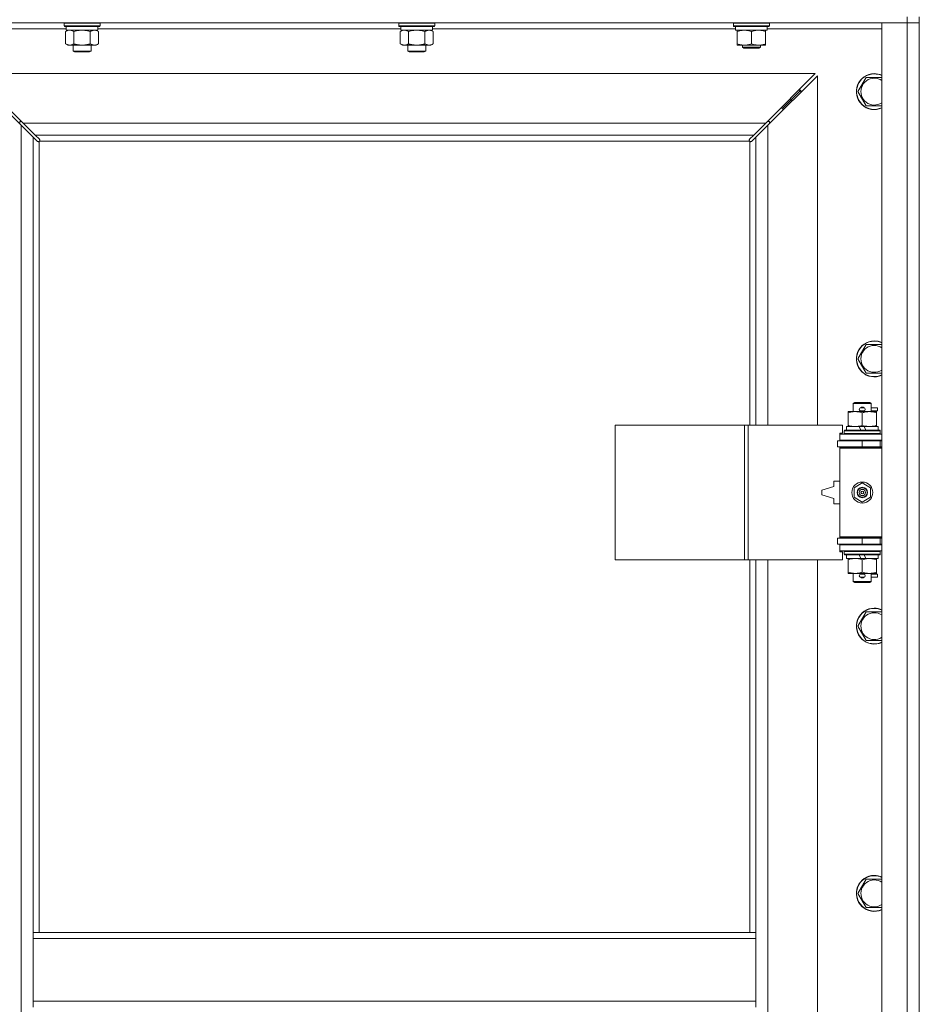
# Model space of a CAD drawing. Units: millimetres. Extents: x 0 to 21877, y -7 to 14850.
# Drawn here: x 4282 to 4882, y 11553 to 12210 of the extents above; entities that cross this region are included whole.
import ezdxf

# ---------------------------------------------------------------- set-up
doc = ezdxf.new("R2010")
doc.units = ezdxf.units.MM
doc.linetypes.add('K5LT_THIN', pattern=[0])
doc.layers.add('R', color=1, linetype='Continuous', true_color=0xff0000)
doc.layers.add('WELDING', color=7, linetype='Continuous', true_color=0xffffff)

msp = doc.modelspace()

# ---------------------------------------------------------------- linework, layer by layer
at = {"layer": 'R', "color": 7, "linetype": 'K5LT_THIN', "lineweight": 18}
for p, q in [((4873.72, 12207.79), (3549.72, 12207.79)), ((4311.32, 12207.49), (4311.49, 12207.79)), ((4311.32, 12207.49), (4311.32, 12205.59)), ((4329.32, 12207.49), (4311.32, 12207.49)), ((4335.32, 12207.49), (4329.32, 12207.49)), ((4335.32, 12207.49), (4335.15, 12207.79)), ((4335.32, 12207.49), (4335.32, 12205.59)), ((4534.52, 12207.49), (4534.69, 12207.79)), ((4534.52, 12207.49), (4534.52, 12205.59)), ((4552.52, 12207.49), (4534.52, 12207.49)), ((4558.52, 12207.49), (4552.52, 12207.49)), ((4558.52, 12207.49), (4558.35, 12207.79)), ((4558.52, 12207.49), (4558.52, 12205.59)), ((4757.72, 12207.49), (4757.89, 12207.79)), ((4757.72, 12205.59), (4757.72, 12207.49)), ((4757.72, 12207.49), (4769.72, 12207.49)), ((4769.72, 12207.49), (4781.72, 12207.49)), ((4781.72, 12207.49), (4781.55, 12207.79)), ((4781.72, 12205.59), (4781.72, 12207.49)), ((4856.72, 12207.79), (4873.72, 12207.79)), ((4856.72, 10306.79), (4856.72, 12207.79)), ((4873.72, 12211.79), (4873.72, 12207.79)), ((4881.72, 12207.79), (4873.72, 12207.79)), ((4873.72, 10306.79), (4873.72, 12207.79)), ((4873.72, 12207.79), (4881.72, 12207.79)), ((4881.72, 12211.79), (4881.72, 12207.79)), ((4881.72, 12207.79), (4881.72, 10306.79)), ((4312.82, 12203.79), (4236.72, 12203.79)), ((4311.32, 12205.59), (4311.49, 12205.29)), ((4329.32, 12205.59), (4311.32, 12205.59)), ((4329.23, 12205.29), (4311.49, 12205.29)), ((4312.35, 12201.94), (4313.82, 12202.79)), ((4312.35, 12201.94), (4312.35, 12193.64)), ((4312.82, 12205.29), (4312.82, 12202.79)), ((4333.82, 12202.79), (4312.82, 12202.79)), ((4317.84, 12201.94), (4317.84, 12193.64)), ((4328.81, 12201.94), (4328.81, 12193.64)), ((4335.15, 12205.29), (4329.23, 12205.29)), ((4335.32, 12205.59), (4329.32, 12205.59)), ((4334.29, 12201.94), (4332.82, 12202.79)), ((4333.82, 12205.29), (4333.82, 12202.79)), ((4536.02, 12203.79), (4333.82, 12203.79)), ((4334.29, 12201.94), (4334.29, 12193.64)), ((4335.32, 12205.59), (4335.15, 12205.29)), ((4534.52, 12205.59), (4534.69, 12205.29)), ((4552.52, 12205.59), (4534.52, 12205.59)), ((4552.43, 12205.29), (4534.69, 12205.29)), ((4535.55, 12201.94), (4537.02, 12202.79)), ((4535.55, 12201.94), (4535.55, 12193.64)), ((4536.02, 12205.29), (4536.02, 12202.79)), ((4557.02, 12202.79), (4536.02, 12202.79)), ((4541.04, 12201.94), (4541.04, 12193.64)), ((4552.01, 12201.94), (4552.01, 12193.64)), ((4558.35, 12205.29), (4552.43, 12205.29)), ((4558.52, 12205.59), (4552.52, 12205.59)), ((4557.49, 12201.94), (4556.02, 12202.79)), ((4557.02, 12205.29), (4557.02, 12202.79)), ((4759.22, 12203.79), (4557.02, 12203.79)), ((4557.49, 12201.94), (4557.49, 12193.64)), ((4558.52, 12205.59), (4558.35, 12205.29)), ((4757.72, 12205.59), (4757.89, 12205.29)), ((4757.72, 12205.59), (4769.72, 12205.59)), ((4757.89, 12205.29), (4769.72, 12205.29)), ((4759.22, 12202.79), (4759.22, 12205.29)), ((4759.22, 12202.79), (4780.22, 12202.79)), ((4760.22, 12201.94), (4760.22, 12202.79)), ((4760.22, 12193.64), (4760.22, 12201.94)), ((4769.72, 12205.59), (4781.72, 12205.59)), ((4769.72, 12205.29), (4781.55, 12205.29)), ((4769.72, 12193.64), (4769.72, 12201.94)), ((4779.22, 12202.79), (4779.22, 12201.94)), ((4779.22, 12193.64), (4779.22, 12201.94)), ((4780.22, 12202.79), (4780.22, 12205.29)), ((4856.72, 12203.79), (4780.22, 12203.79)), ((4781.72, 12205.59), (4781.55, 12205.29)), ((4312.35, 12193.64), (4313.82, 12192.79)), ((4323.32, 12192.79), (4313.82, 12192.79)), ((4317.32, 12192.79), (4317.32, 12188.86)), ((4317.32, 12188.86), (4318.32, 12188.29)), ((4323.32, 12188.86), (4317.32, 12188.86)), ((4323.32, 12188.29), (4318.32, 12188.29)), ((4332.82, 12192.79), (4323.32, 12192.79)), ((4329.32, 12188.86), (4323.32, 12188.86)), ((4328.32, 12188.29), (4323.32, 12188.29)), ((4329.32, 12188.86), (4328.32, 12188.29)), ((4329.32, 12192.79), (4329.32, 12188.86)), ((4334.29, 12193.64), (4332.82, 12192.79)), ((4535.55, 12193.64), (4537.02, 12192.79)), ((4546.52, 12192.79), (4537.02, 12192.79)), ((4540.52, 12192.79), (4540.52, 12188.86)), ((4540.52, 12188.86), (4541.52, 12188.29)), ((4546.52, 12188.86), (4540.52, 12188.86)), ((4546.52, 12188.29), (4541.52, 12188.29)), ((4556.02, 12192.79), (4546.52, 12192.79)), ((4552.52, 12188.86), (4546.52, 12188.86)), ((4551.52, 12188.29), (4546.52, 12188.29)), ((4552.52, 12188.86), (4551.52, 12188.29)), ((4552.52, 12192.79), (4552.52, 12188.86)), ((4557.49, 12193.64), (4556.02, 12192.79)), ((4760.22, 12192.79), (4760.22, 12193.64)), ((4764.97, 12192.79), (4760.22, 12192.79)), ((4763.72, 12192.79), (4763.72, 12191.36)), ((4775.72, 12191.36), (4763.72, 12191.36)), ((4763.72, 12191.36), (4764.72, 12190.79)), ((4774.72, 12190.79), (4764.72, 12190.79)), ((4774.47, 12192.79), (4764.97, 12192.79)), ((4779.22, 12192.79), (4774.47, 12192.79)), ((4775.72, 12191.36), (4774.72, 12190.79)), ((4775.72, 12192.79), (4775.72, 12191.36)), ((4779.22, 12193.64), (4779.22, 12192.79)), ((4282.72, 12139.37), (4249.72, 12172.37)), ((4812.31, 12173.79), (4251.14, 12173.79)), ((4251.14, 12173.79), (4284.14, 12140.79)), ((4779.31, 12140.79), (4812.31, 12173.79)), ((4813.72, 12172.37), (4780.72, 12139.37)), ((4813.72, 11939.29), (4813.72, 12172.37)), ((4840.75, 12161.79), (4846.24, 12171.29)), ((4846.24, 12171.29), (4851.72, 12171.29)), ((4851.72, 12171.29), (4856.72, 12171.29)), ((4796.72, 12156.79), (4802.72, 12162.79)), ((4796.72, 12156.79), (4802.72, 12162.79)), ((4801.31, 12162.79), (4802.72, 12162.79)), ((4802.72, 12162.79), (4802.72, 12161.37)), ((4846.24, 12152.29), (4840.75, 12161.79)), ((4790.72, 12150.79), (4796.72, 12156.79)), ((4790.72, 12150.79), (4796.72, 12156.79)), ((4795.31, 12156.79), (4796.72, 12156.79)), ((4796.72, 12156.79), (4796.72, 12155.37)), ((4789.31, 12150.79), (4790.72, 12150.79)), ((4790.72, 12150.79), (4790.72, 12149.37)), ((4856.72, 12152.29), (4846.24, 12152.29)), ((4283.14, 12141.79), (4281.72, 12141.79)), ((4281.72, 12141.79), (4281.72, 12140.37)), ((4781.72, 12141.79), (4780.31, 12141.79)), ((4781.72, 12140.37), (4781.72, 12141.79)), ((4282.72, 10375.2), (4282.72, 12139.37)), ((4290.72, 12131.37), (4282.72, 12139.37)), ((4284.14, 12140.79), (4779.31, 12140.79)), ((4284.14, 12140.79), (4292.14, 12132.79)), ((4771.31, 12132.79), (4779.31, 12140.79)), ((4780.72, 12139.37), (4772.72, 12131.37)), ((4780.72, 12139.37), (4780.72, 11939.29)), ((4293.45, 12128.65), (4290.72, 12131.37)), ((4290.72, 12131.37), (4290.72, 11600.79)), ((4771.31, 12132.79), (4292.14, 12132.79)), ((4292.14, 12132.79), (4294.86, 12130.06)), ((4293.96, 12128.4), (4294.07, 12128.4)), ((4294.72, 12128.53), (4294.72, 11600.79)), ((4768.46, 12128.79), (4294.98, 12128.79)), ((4295.11, 12129.55), (4295.11, 12129.44)), ((4768.33, 12129.55), (4768.33, 12129.44)), ((4768.58, 12130.06), (4771.31, 12132.79)), ((4768.72, 11939.29), (4768.72, 12128.53)), ((4769.48, 12128.4), (4769.37, 12128.4)), ((4772.72, 12131.37), (4769.99, 12128.65)), ((4772.72, 11939.29), (4772.72, 12131.37)), ((4840.75, 11983.45), (4846.24, 11992.95)), ((4846.24, 11992.95), (4851.72, 11992.95)), ((4851.72, 11992.95), (4856.72, 11992.95)), ((4846.24, 11973.95), (4840.75, 11983.45)), ((4856.72, 11973.95), (4846.24, 11973.95)), ((4837.72, 11953.71), (4838.72, 11954.29)), ((4849.72, 11953.71), (4837.72, 11953.71)), ((4837.72, 11953.71), (4837.72, 11948.29)), ((4848.72, 11954.29), (4838.72, 11954.29)), ((4849.72, 11953.71), (4848.72, 11954.29)), ((4849.72, 11953.71), (4849.72, 11948.29)), ((4834.22, 11947.44), (4834.22, 11948.29)), ((4834.22, 11948.29), (4838.97, 11948.29)), ((4834.22, 11947.44), (4834.22, 11939.14)), ((4838.97, 11948.29), (4848.47, 11948.29)), ((4842.72, 11950.79), (4844.72, 11950.79)), ((4842.72, 11948.79), (4844.72, 11948.79)), ((4843.72, 11947.44), (4843.72, 11939.14)), ((4844.72, 11950.79), (4844.84, 11950.79)), ((4844.72, 11948.79), (4844.84, 11948.79)), ((4848.47, 11948.29), (4853.22, 11948.29)), ((4849.72, 11950.79), (4853.82, 11950.79)), ((4849.72, 11948.79), (4853.82, 11948.79)), ((4853.22, 11948.29), (4853.22, 11947.44)), ((4853.22, 11947.44), (4853.22, 11939.14)), ((4853.82, 11950.79), (4853.82, 11948.79)), ((4678.8, 11849.29), (4678.8, 11939.29)), ((4678.8, 11939.29), (4765.16, 11939.29)), ((4765.16, 11849.29), (4765.16, 11939.29)), ((4765.16, 11939.29), (4767.55, 11939.29)), ((4767.55, 11939.29), (4830.42, 11939.29)), ((4767.55, 11849.29), (4767.55, 11939.29)), ((4830.42, 11933.79), (4830.42, 11939.29)), ((4833.22, 11938.29), (4833.22, 11935.79)), ((4841.54, 11938.29), (4833.22, 11938.29)), ((4834.22, 11938.29), (4834.22, 11939.14)), ((4844.85, 11938.29), (4841.54, 11938.29)), ((4842.71, 11935.79), (4841.54, 11938.29)), ((4846.02, 11935.79), (4844.85, 11938.29)), ((4854.22, 11938.29), (4844.85, 11938.29)), ((4853.22, 11939.14), (4853.22, 11938.29)), ((4854.22, 11938.29), (4854.22, 11935.79)), ((4828.72, 11933.79), (4830.42, 11933.79)), ((4828.72, 11933.29), (4828.72, 11933.79)), ((4828.72, 11933.29), (4856.72, 11933.29)), ((4828.72, 11929.29), (4828.72, 11933.29)), ((4831.72, 11935.49), (4831.89, 11935.79)), ((4831.72, 11935.49), (4831.72, 11933.59)), ((4855.72, 11935.49), (4831.72, 11935.49)), ((4855.72, 11933.59), (4831.72, 11933.59)), ((4831.72, 11933.59), (4831.89, 11933.29)), ((4855.55, 11935.79), (4831.89, 11935.79)), ((4855.72, 11935.49), (4855.55, 11935.79)), ((4855.72, 11933.59), (4855.55, 11933.29)), ((4855.72, 11935.49), (4855.72, 11933.59)), ((4827.22, 11928.79), (4843.72, 11928.79)), ((4827.22, 11924.79), (4827.22, 11928.79)), ((4827.22, 11924.79), (4843.72, 11924.79)), ((4828.72, 11929.29), (4856.72, 11929.29)), ((4828.72, 11928.79), (4828.72, 11929.29)), ((4828.72, 11923.79), (4828.72, 11924.79)), ((4837.72, 11929.29), (4837.72, 11928.79)), ((4837.72, 11924.79), (4837.72, 11924.29)), ((4843.72, 11924.79), (4843.72, 11928.79)), ((4843.72, 11928.79), (4855.72, 11928.79)), ((4843.72, 11924.79), (4855.72, 11924.79)), ((4849.72, 11929.29), (4849.72, 11928.79)), ((4849.72, 11924.79), (4849.72, 11924.29)), ((4855.72, 11924.79), (4855.72, 11928.79)), ((4855.72, 11928.79), (4856.72, 11928.79)), ((4855.72, 11924.79), (4856.72, 11924.79)), ((4828.72, 11923.79), (4829.22, 11924.29)), ((4828.72, 11923.79), (4828.72, 11864.79)), ((4856.72, 11923.79), (4828.72, 11923.79)), ((4856.72, 11924.29), (4829.22, 11924.29)), ((4824.72, 11898.29), (4816.72, 11895.79)), ((4824.72, 11901.79), (4824.72, 11898.29)), ((4828.72, 11901.79), (4824.72, 11901.79)), ((4838.22, 11897.46), (4843.72, 11900.64)), ((4843.72, 11900.64), (4849.22, 11897.46)), ((4816.72, 11895.79), (4816.72, 11892.79)), ((4816.72, 11892.79), (4824.72, 11890.29)), ((4838.22, 11891.11), (4838.22, 11897.46)), ((4849.22, 11897.46), (4849.22, 11891.11)), ((4824.72, 11890.29), (4824.72, 11886.79)), ((4824.72, 11886.79), (4828.72, 11886.79)), ((4843.72, 11887.94), (4838.22, 11891.11)), ((4849.22, 11891.11), (4843.72, 11887.94)), ((4843.72, 11863.79), (4827.22, 11863.79)), ((4827.22, 11863.79), (4827.22, 11859.79)), ((4843.72, 11859.79), (4827.22, 11859.79)), ((4856.72, 11864.79), (4828.72, 11864.79)), ((4828.72, 11864.79), (4829.22, 11864.29)), ((4828.72, 11863.79), (4828.72, 11864.79)), ((4828.72, 11859.29), (4828.72, 11859.79)), ((4828.72, 11859.29), (4828.72, 11855.29)), ((4856.72, 11859.29), (4828.72, 11859.29)), ((4856.72, 11864.29), (4829.22, 11864.29)), ((4837.72, 11864.29), (4837.72, 11863.79)), ((4837.72, 11859.79), (4837.72, 11859.29)), ((4855.72, 11863.79), (4843.72, 11863.79)), ((4843.72, 11863.79), (4843.72, 11859.79)), ((4855.72, 11859.79), (4843.72, 11859.79)), ((4849.72, 11864.29), (4849.72, 11863.79)), ((4849.72, 11859.79), (4849.72, 11859.29)), ((4856.72, 11863.79), (4855.72, 11863.79)), ((4855.72, 11863.79), (4855.72, 11859.79)), ((4856.72, 11859.79), (4855.72, 11859.79)), ((4856.72, 11855.29), (4828.72, 11855.29)), ((4828.72, 11854.79), (4828.72, 11855.29)), ((4830.42, 11854.79), (4828.72, 11854.79)), ((4830.42, 11849.29), (4830.42, 11854.79)), ((4831.72, 11854.99), (4831.89, 11855.29)), ((4831.72, 11854.99), (4831.72, 11853.09)), ((4855.72, 11854.99), (4831.72, 11854.99)), ((4855.72, 11853.09), (4831.72, 11853.09)), ((4831.72, 11853.09), (4831.89, 11852.79)), ((4855.55, 11852.79), (4831.89, 11852.79)), ((4833.22, 11852.79), (4833.22, 11850.29)), ((4842.71, 11850.29), (4841.54, 11852.79)), ((4846.02, 11850.29), (4844.85, 11852.79)), ((4854.22, 11852.79), (4854.22, 11850.29)), ((4855.72, 11854.99), (4855.55, 11855.29)), ((4855.72, 11853.09), (4855.55, 11852.79)), ((4855.72, 11854.99), (4855.72, 11853.09)), ((4678.8, 11849.29), (4765.16, 11849.29)), ((4765.16, 11849.29), (4767.55, 11849.29)), ((4767.55, 11849.29), (4830.42, 11849.29)), ((4768.72, 11600.79), (4768.72, 11849.29)), ((4772.72, 11600.79), (4772.72, 11849.29)), ((4780.72, 11849.29), (4780.72, 11302.29)), ((4813.72, 11302.29), (4813.72, 11849.29)), ((4842.71, 11850.29), (4833.22, 11850.29)), ((4834.22, 11849.44), (4834.22, 11850.29)), ((4834.22, 11849.44), (4834.22, 11841.14)), ((4842.71, 11850.29), (4846.02, 11850.29)), ((4843.72, 11849.44), (4843.72, 11841.14)), ((4854.22, 11850.29), (4846.02, 11850.29)), ((4853.22, 11850.29), (4853.22, 11849.44)), ((4853.22, 11849.44), (4853.22, 11841.14)), ((4834.22, 11840.29), (4834.22, 11841.14)), ((4838.97, 11840.29), (4834.22, 11840.29)), ((4837.72, 11840.29), (4837.72, 11834.86)), ((4853.22, 11840.29), (4838.97, 11840.29)), ((4842.72, 11839.79), (4844.72, 11839.79)), ((4844.72, 11839.79), (4844.84, 11839.79)), ((4849.72, 11840.29), (4849.72, 11834.86)), ((4849.72, 11839.79), (4853.82, 11839.79)), ((4853.22, 11841.14), (4853.22, 11840.29)), ((4853.82, 11839.79), (4853.82, 11837.79)), ((4849.72, 11834.86), (4837.72, 11834.86)), ((4837.72, 11834.86), (4838.72, 11834.29)), ((4848.72, 11834.29), (4838.72, 11834.29)), ((4842.72, 11837.79), (4844.72, 11837.79)), ((4844.72, 11837.79), (4844.84, 11837.79)), ((4849.72, 11834.86), (4848.72, 11834.29)), ((4849.72, 11837.79), (4853.82, 11837.79)), ((4840.75, 11805.12), (4846.24, 11814.62)), ((4846.24, 11814.62), (4851.72, 11814.62)), ((4851.72, 11814.62), (4856.72, 11814.62)), ((4846.24, 11795.62), (4840.75, 11805.12)), ((4856.72, 11795.62), (4846.24, 11795.62)), ((4840.75, 11626.79), (4846.24, 11636.29)), ((4846.24, 11636.29), (4851.72, 11636.29)), ((4851.72, 11636.29), (4856.72, 11636.29)), ((4846.24, 11617.29), (4840.75, 11626.79)), ((4856.72, 11617.29), (4846.24, 11617.29)), ((4290.72, 11596.79), (4290.72, 11600.79)), ((4772.72, 11600.79), (4290.72, 11600.79)), ((4290.72, 11554.79), (4290.72, 11596.79)), ((4772.72, 11596.79), (4290.72, 11596.79)), ((4772.72, 11596.79), (4772.72, 11600.79)), ((4772.72, 11554.79), (4772.72, 11596.79)), ((4772.72, 11554.79), (4290.72, 11554.79)), ((4290.72, 11550.79), (4290.72, 11554.79)), ((4772.72, 11550.79), (4772.72, 11554.79))]:
    msp.add_line(p, q, dxfattribs=at)
for radius in [7, 3.49, 3.49, 3.25, 3.19, 3.19, 2.1, 0.9]:
    msp.add_circle((4843.72, 11894.29), radius, dxfattribs=at)
for centre, radius, start, end in [((4851.72, 12161.79), 12, 90, 294.62432), ((4851.72, 12161.79), 11.83, 90, 295.00952), ((4851.72, 12161.79), 8.97, 90, 303.8664), ((4851.72, 12161.79), 12, 65.37568, 90), ((4851.72, 12161.79), 11.83, 64.99048, 90), ((4851.72, 12161.79), 8.97, 56.1336, 90), ((4294.16, 12129.35), 1, 304.4499, 325.5501), ((4769.29, 12129.35), 1, 214.4499, 235.5501), ((4851.72, 11983.45), 12, 90, 294.62432), ((4851.72, 11983.45), 11.83, 90, 295.00952), ((4851.72, 11983.45), 8.97, 90, 303.8664), ((4851.72, 11983.45), 12, 65.37568, 90), ((4851.72, 11983.45), 11.83, 64.99048, 90), ((4851.72, 11983.45), 8.97, 56.1336, 90), ((4843.72, 11949.79), 1.5, 41.40962, 138.59038), ((4842.72, 11949.79), 1, 90, 270), ((4843.72, 11949.79), 1.5, 221.40962, 269.99851), ((4843.72, 11949.79), 1.5, 270.00012, 318.59038), ((4844.72, 11949.79), 1, 270, 90), ((4855.72, 11920.79), 4, 90, 118.95502), ((4855.72, 11867.79), 4, 241.04498, 270), ((4842.72, 11838.79), 1, 90, 270), ((4843.72, 11838.79), 1.5, 90.00009, 138.59038), ((4843.72, 11838.79), 1.5, 41.40962, 89.99848), ((4844.72, 11838.79), 1, 270, 90), ((4843.72, 11838.79), 1.5, 221.40962, 318.59038), ((4851.72, 11805.12), 12, 90, 294.62432), ((4851.72, 11805.12), 11.83, 90, 295.00952), ((4851.72, 11805.12), 8.97, 90, 303.8664), ((4851.72, 11805.12), 12, 65.37568, 90), ((4851.72, 11805.12), 11.83, 64.99048, 90), ((4851.72, 11805.12), 8.97, 56.1336, 90), ((4851.72, 11626.79), 12, 90, 294.62432), ((4851.72, 11626.79), 11.83, 90, 295.00952), ((4851.72, 11626.79), 8.97, 90, 303.8664), ((4851.72, 11626.79), 12, 65.37568, 90), ((4851.72, 11626.79), 11.83, 64.99048, 90), ((4851.72, 11626.79), 8.97, 56.1336, 90)]:
    msp.add_arc(centre, radius, start, end, dxfattribs=at)
at = {"layer": 'WELDING', "color": 7, "linetype": 'K5LT_THIN', "lineweight": 18}
for p, q in [((4312.89, 12202.22), (4312.35, 12201.94)), ((4313.8, 12202.59), (4312.89, 12202.22)), ((4314.72, 12202.77), (4313.8, 12202.59)), ((4315.09, 12202.79), (4314.72, 12202.77)), ((4319.64, 12202.39), (4317.84, 12201.94)), ((4321.47, 12202.68), (4319.64, 12202.39)), ((4323.32, 12202.79), (4321.47, 12202.68)), ((4325.17, 12202.68), (4323.32, 12202.79)), ((4327.01, 12202.39), (4325.17, 12202.68)), ((4328.81, 12201.94), (4327.01, 12202.39)), ((4332.47, 12202.68), (4331.55, 12202.79)), ((4333.39, 12202.39), (4332.47, 12202.68)), ((4334.29, 12201.94), (4333.39, 12202.39)), ((4536.09, 12202.22), (4535.55, 12201.94)), ((4537, 12202.59), (4536.09, 12202.22)), ((4537.92, 12202.77), (4537, 12202.59)), ((4538.29, 12202.79), (4537.92, 12202.77)), ((4542.84, 12202.39), (4541.04, 12201.94)), ((4544.67, 12202.68), (4542.84, 12202.39)), ((4546.52, 12202.79), (4544.67, 12202.68)), ((4548.37, 12202.68), (4546.52, 12202.79)), ((4550.21, 12202.39), (4548.37, 12202.68)), ((4552.01, 12201.94), (4550.21, 12202.39)), ((4555.67, 12202.68), (4554.75, 12202.79)), ((4556.59, 12202.39), (4555.67, 12202.68)), ((4557.49, 12201.94), (4556.59, 12202.39)), ((4293.62, 12128.51), (4293.45, 12128.65)), ((4293.81, 12128.43), (4293.62, 12128.51)), ((4294.01, 12128.4), (4293.81, 12128.43)), ((4294.07, 12128.4), (4294.01, 12128.4)), ((4294.15, 12128.37), (4294.35, 12128.41)), ((4294.29, 12128.35), (4294.44, 12128.37)), ((4294.35, 12128.41), (4294.54, 12128.46)), ((4294.44, 12128.37), (4294.59, 12128.43)), ((4294.54, 12128.46), (4294.72, 12128.53)), ((4294.59, 12128.43), (4294.72, 12128.53)), ((4294.86, 12130.06), (4295, 12129.89)), ((4294.98, 12128.79), (4295.05, 12128.97)), ((4294.98, 12128.79), (4295.08, 12128.92)), ((4295, 12129.89), (4295.08, 12129.7)), ((4295.05, 12128.97), (4295.1, 12129.16)), ((4295.08, 12129.7), (4295.11, 12129.49)), ((4295.08, 12128.92), (4295.14, 12129.06)), ((4295.1, 12129.16), (4295.14, 12129.36)), ((4295.11, 12129.49), (4295.11, 12129.44)), ((4295.13, 12129.37), (4295.11, 12129.44)), ((4295.15, 12129.29), (4295.13, 12129.37)), ((4295.14, 12129.06), (4295.16, 12129.21)), ((4295.16, 12129.21), (4295.15, 12129.29)), ((4768.29, 12129.21), (4768.31, 12129.06)), ((4768.3, 12129.36), (4768.34, 12129.16)), ((4768.31, 12129.06), (4768.37, 12128.92)), ((4768.33, 12129.49), (4768.36, 12129.7)), ((4768.33, 12129.44), (4768.33, 12129.49)), ((4768.34, 12129.16), (4768.39, 12128.97)), ((4768.36, 12129.7), (4768.44, 12129.89)), ((4768.37, 12128.92), (4768.46, 12128.79)), ((4768.39, 12128.97), (4768.46, 12128.79)), ((4768.44, 12129.89), (4768.58, 12130.06)), ((4768.72, 12128.53), (4768.9, 12128.46)), ((4768.72, 12128.53), (4768.85, 12128.43)), ((4768.85, 12128.43), (4769, 12128.37)), ((4768.9, 12128.46), (4769.09, 12128.41)), ((4769, 12128.37), (4769.15, 12128.35)), ((4769.09, 12128.41), (4769.29, 12128.37)), ((4769.15, 12128.35), (4769.22, 12128.36)), ((4769.22, 12128.36), (4769.3, 12128.37)), ((4769.3, 12128.37), (4769.37, 12128.4)), ((4769.43, 12128.4), (4769.37, 12128.4)), ((4769.63, 12128.43), (4769.43, 12128.4)), ((4769.82, 12128.51), (4769.63, 12128.43)), ((4769.99, 12128.65), (4769.82, 12128.51))]:
    msp.add_line(p, q, dxfattribs=at)
for centre, start, end in [((4294.3, 12128.93), 246.77286, 269.93385), ((4768.86, 12129.21), 156.77286, 179.93385)]:
    msp.add_arc(centre, 0.573, start, end, dxfattribs=at)
for points, knots in [([(4317.84, 12201.94), (4317.55, 12202.1), (4317.11, 12202.33), (4316.55, 12202.54), (4316.17, 12202.65), (4315.81, 12202.73), (4315.45, 12202.78), (4315.21, 12202.79), (4315.09, 12202.79)], [0, 0, 0, 0, 2.905563, 4.375924, 5.511195, 6.679161, 7.850161, 9, 9, 9, 9]), ([(4331.55, 12202.79), (4331.42, 12202.79), (4331.18, 12202.78), (4330.8, 12202.73), (4330.44, 12202.64), (4329.98, 12202.5), (4329.43, 12202.28), (4329.01, 12202.06), (4328.81, 12201.94)], [0, 0, 0, 0, 1.192024, 2.404251, 3.60809, 4.765234, 6.955738, 9, 9, 9, 9]), ([(4541.04, 12201.94), (4540.75, 12202.1), (4540.31, 12202.33), (4539.75, 12202.54), (4539.37, 12202.65), (4539.01, 12202.73), (4538.65, 12202.78), (4538.41, 12202.79), (4538.29, 12202.79)], [0, 0, 0, 0, 2.905563, 4.375924, 5.511195, 6.679161, 7.850161, 9, 9, 9, 9]), ([(4554.75, 12202.79), (4554.62, 12202.79), (4554.38, 12202.78), (4554, 12202.73), (4553.64, 12202.64), (4553.18, 12202.5), (4552.63, 12202.28), (4552.21, 12202.06), (4552.01, 12201.94)], [0, 0, 0, 0, 1.192024, 2.404251, 3.60809, 4.765234, 6.955738, 9, 9, 9, 9]), ([(4769.72, 12201.94), (4769.16, 12202.13), (4768.35, 12202.36), (4767.35, 12202.57), (4766.75, 12202.66), (4766.23, 12202.73), (4765.64, 12202.77), (4765.02, 12202.79), (4764.41, 12202.78), (4763.96, 12202.75), (4763.46, 12202.7), (4762.82, 12202.61), (4761.68, 12202.39), (4760.8, 12202.13), (4760.22, 12201.94)], [0, 0, 0, 0, 2.72415, 3.912285, 4.716446, 5.530362, 6.353984, 7.500189, 8.40607, 9.211142, 9.605533, 10.761675, 12.184093, 15, 15, 15, 15]), ([(4779.22, 12201.94), (4778.66, 12202.13), (4777.85, 12202.36), (4776.85, 12202.57), (4776.25, 12202.66), (4775.73, 12202.73), (4775.14, 12202.77), (4774.52, 12202.79), (4773.91, 12202.78), (4773.46, 12202.75), (4772.96, 12202.7), (4772.32, 12202.61), (4771.18, 12202.39), (4770.3, 12202.13), (4769.72, 12201.94)], [0, 0, 0, 0, 2.72415, 3.912285, 4.716446, 5.530362, 6.353984, 7.500189, 8.40607, 9.211142, 9.605533, 10.761675, 12.184093, 15, 15, 15, 15]), ([(4312.35, 12193.64), (4312.67, 12193.45), (4313.15, 12193.21), (4313.72, 12193.01), (4314.06, 12192.91), (4314.36, 12192.85), (4314.71, 12192.8), (4315.06, 12192.78), (4315.42, 12192.8), (4315.73, 12192.83), (4316.06, 12192.9), (4316.51, 12193.02), (4317.12, 12193.25), (4317.58, 12193.49), (4317.84, 12193.64)], [0, 0, 0, 0, 2.72415, 3.912285, 4.716446, 5.530362, 6.353984, 7.500189, 8.40607, 9.211142, 9.998759, 11.128707, 12.847273, 15, 15, 15, 15]), ([(4317.84, 12193.64), (4317.94, 12193.61), (4318.2, 12193.53), (4318.55, 12193.44), (4318.87, 12193.36), (4319.19, 12193.28), (4319.55, 12193.2), (4319.9, 12193.13), (4320.14, 12193.09), (4320.37, 12193.04), (4320.65, 12193), (4321.08, 12192.94), (4321.54, 12192.88), (4322.04, 12192.84), (4322.4, 12192.81), (4322.68, 12192.8), (4322.89, 12192.79), (4323.11, 12192.79), (4323.25, 12192.79), (4323.32, 12192.79)], [0, 0, 0, 0, 0.253231, 0.633077, 0.823001, 1.012924, 1.39277, 1.683866, 1.829413, 1.974961, 2.22598, 2.476999, 2.979038, 3.307633, 3.636228, 3.800526, 3.964824, 4.129121, 4.293419, 4.293419, 4.293419, 4.293419]), ([(4323.32, 12192.79), (4323.38, 12192.79), (4323.5, 12192.79), (4323.68, 12192.79), (4323.85, 12192.8), (4324.03, 12192.8), (4324.21, 12192.81), (4324.44, 12192.82), (4324.86, 12192.86), (4325.33, 12192.91), (4325.8, 12192.97), (4326.15, 12193.03), (4326.51, 12193.09), (4326.87, 12193.16), (4327.23, 12193.23), (4327.57, 12193.31), (4327.89, 12193.39), (4328.2, 12193.47), (4328.5, 12193.55), (4328.71, 12193.61), (4328.81, 12193.64)], [0, 0, 0, 0, 0.13683, 0.27366, 0.41049, 0.54732, 0.68415, 0.820981, 1.094641, 1.641961, 1.915621, 2.189281, 2.472595, 2.755908, 3.039221, 3.322535, 3.565256, 3.807977, 4.050698, 4.293419, 4.293419, 4.293419, 4.293419]), ([(4328.81, 12193.64), (4329.13, 12193.45), (4329.6, 12193.21), (4330.17, 12193.01), (4330.52, 12192.91), (4330.82, 12192.85), (4331.16, 12192.8), (4331.52, 12192.78), (4331.87, 12192.8), (4332.18, 12192.83), (4332.52, 12192.9), (4332.96, 12193.02), (4333.57, 12193.25), (4334.04, 12193.49), (4334.29, 12193.64)], [0, 0, 0, 0, 2.72415, 3.912285, 4.716446, 5.530362, 6.353984, 7.500189, 8.40607, 9.211142, 9.998759, 11.128707, 12.847273, 15, 15, 15, 15]), ([(4535.55, 12193.64), (4535.87, 12193.45), (4536.35, 12193.21), (4536.92, 12193.01), (4537.26, 12192.91), (4537.56, 12192.85), (4537.91, 12192.8), (4538.26, 12192.78), (4538.62, 12192.8), (4538.93, 12192.83), (4539.26, 12192.9), (4539.71, 12193.02), (4540.32, 12193.25), (4540.78, 12193.49), (4541.04, 12193.64)], [0, 0, 0, 0, 2.72415, 3.912285, 4.716446, 5.530362, 6.353984, 7.500189, 8.40607, 9.211142, 9.998759, 11.128707, 12.847273, 15, 15, 15, 15]), ([(4541.04, 12193.64), (4541.14, 12193.61), (4541.4, 12193.53), (4541.75, 12193.44), (4542.07, 12193.36), (4542.39, 12193.28), (4542.75, 12193.2), (4543.1, 12193.13), (4543.34, 12193.09), (4543.57, 12193.04), (4543.85, 12193), (4544.28, 12192.94), (4544.74, 12192.88), (4545.24, 12192.84), (4545.6, 12192.81), (4545.88, 12192.8), (4546.09, 12192.79), (4546.31, 12192.79), (4546.45, 12192.79), (4546.52, 12192.79)], [0, 0, 0, 0, 0.253231, 0.633077, 0.823001, 1.012924, 1.39277, 1.683866, 1.829413, 1.974961, 2.22598, 2.476999, 2.979038, 3.307633, 3.636228, 3.800526, 3.964824, 4.129121, 4.293419, 4.293419, 4.293419, 4.293419]), ([(4546.52, 12192.79), (4546.58, 12192.79), (4546.7, 12192.79), (4546.88, 12192.79), (4547.05, 12192.8), (4547.23, 12192.8), (4547.41, 12192.81), (4547.64, 12192.82), (4548.06, 12192.86), (4548.53, 12192.91), (4549, 12192.97), (4549.35, 12193.03), (4549.71, 12193.09), (4550.07, 12193.16), (4550.43, 12193.23), (4550.77, 12193.31), (4551.09, 12193.39), (4551.4, 12193.47), (4551.7, 12193.55), (4551.91, 12193.61), (4552.01, 12193.64)], [0, 0, 0, 0, 0.13683, 0.27366, 0.41049, 0.54732, 0.68415, 0.820981, 1.094641, 1.641961, 1.915621, 2.189281, 2.472595, 2.755908, 3.039221, 3.322535, 3.565256, 3.807977, 4.050698, 4.293419, 4.293419, 4.293419, 4.293419]), ([(4552.01, 12193.64), (4552.33, 12193.45), (4552.8, 12193.21), (4553.37, 12193.01), (4553.72, 12192.91), (4554.02, 12192.85), (4554.36, 12192.8), (4554.72, 12192.78), (4555.07, 12192.8), (4555.38, 12192.83), (4555.72, 12192.9), (4556.16, 12193.02), (4556.77, 12193.25), (4557.24, 12193.49), (4557.49, 12193.64)], [0, 0, 0, 0, 2.72415, 3.912285, 4.716446, 5.530362, 6.353984, 7.500189, 8.40607, 9.211142, 9.998759, 11.128707, 12.847273, 15, 15, 15, 15]), ([(4760.22, 12193.64), (4760.72, 12193.47), (4761.48, 12193.25), (4762.45, 12193.03), (4763.11, 12192.92), (4763.73, 12192.84), (4764.35, 12192.8), (4764.77, 12192.79), (4764.97, 12192.79)], [0, 0, 0, 0, 2.905563, 4.375924, 5.511195, 6.679161, 7.850161, 9, 9, 9, 9]), ([(4764.97, 12192.79), (4765.19, 12192.79), (4765.62, 12192.8), (4766.26, 12192.85), (4766.89, 12192.93), (4767.7, 12193.07), (4768.64, 12193.29), (4769.37, 12193.52), (4769.72, 12193.64)], [0, 0, 0, 0, 1.192024, 2.404251, 3.60809, 4.765234, 6.955738, 9, 9, 9, 9]), ([(4769.72, 12193.64), (4770.22, 12193.47), (4770.98, 12193.25), (4771.95, 12193.03), (4772.61, 12192.92), (4773.23, 12192.84), (4773.85, 12192.8), (4774.27, 12192.79), (4774.47, 12192.79)], [0, 0, 0, 0, 2.905563, 4.375924, 5.511195, 6.679161, 7.850161, 9, 9, 9, 9]), ([(4774.47, 12192.79), (4774.69, 12192.79), (4775.12, 12192.8), (4775.76, 12192.85), (4776.39, 12192.93), (4777.2, 12193.07), (4778.14, 12193.29), (4778.87, 12193.52), (4779.22, 12193.64)], [0, 0, 0, 0, 1.192024, 2.404251, 3.60809, 4.765234, 6.955738, 9, 9, 9, 9]), ([(4838.97, 11948.29), (4838.66, 11948.29), (4838.05, 11948.26), (4837.28, 11948.18), (4836.42, 11948.04), (4835.45, 11947.82), (4834.63, 11947.58), (4834.22, 11947.44)], [0, 0, 0, 0, 1.523216, 3.057663, 3.814901, 5.878539, 8, 8, 8, 8]), ([(4843.72, 11947.44), (4843.29, 11947.58), (4842.55, 11947.81), (4841.54, 11948.03), (4840.72, 11948.17), (4839.98, 11948.25), (4839.4, 11948.28), (4839.07, 11948.29), (4838.97, 11948.29)], [0, 0, 0, 0, 2.494996, 4.309231, 5.73815, 7.133977, 8.472011, 9, 9, 9, 9]), ([(4848.47, 11948.29), (4848.26, 11948.29), (4847.82, 11948.28), (4847.18, 11948.23), (4846.55, 11948.14), (4845.75, 11948), (4844.81, 11947.78), (4844.07, 11947.56), (4843.72, 11947.44)], [0, 0, 0, 0, 1.192024, 2.404251, 3.60809, 4.765234, 6.955738, 9, 9, 9, 9]), ([(4853.22, 11947.44), (4852.73, 11947.6), (4851.97, 11947.83), (4851, 11948.04), (4850.33, 11948.15), (4849.71, 11948.23), (4849.09, 11948.28), (4848.68, 11948.29), (4848.47, 11948.29)], [0, 0, 0, 0, 2.905563, 4.375924, 5.511195, 6.679161, 7.850161, 9, 9, 9, 9]), ([(4834.22, 11939.14), (4834.8, 11938.94), (4835.64, 11938.7), (4836.75, 11938.48), (4837.48, 11938.37), (4838.21, 11938.3), (4838.7, 11938.29), (4838.97, 11938.29)], [0, 0, 0, 0, 3.005828, 4.318193, 5.5895, 6.632109, 8, 8, 8, 8]), ([(4838.97, 11938.29), (4839.29, 11938.29), (4839.83, 11938.31), (4840.68, 11938.4), (4841.59, 11938.55), (4842.64, 11938.79), (4843.37, 11939.02), (4843.72, 11939.14)], [0, 0, 0, 0, 1.597458, 2.676777, 4.235764, 6.182879, 8, 8, 8, 8]), ([(4843.72, 11939.14), (4844.28, 11938.95), (4845.1, 11938.71), (4846.09, 11938.51), (4846.69, 11938.41), (4847.21, 11938.35), (4847.8, 11938.3), (4848.42, 11938.28), (4849.03, 11938.3), (4849.48, 11938.33), (4849.99, 11938.38), (4850.62, 11938.46), (4851.76, 11938.69), (4852.64, 11938.94), (4853.22, 11939.14)], [0, 0, 0, 0, 2.72415, 3.912285, 4.716446, 5.530362, 6.353984, 7.500189, 8.40607, 9.211142, 9.605533, 10.761675, 12.184093, 15, 15, 15, 15]), ([(4838.97, 11850.29), (4838.66, 11850.29), (4838.05, 11850.26), (4837.28, 11850.18), (4836.42, 11850.04), (4835.45, 11849.82), (4834.63, 11849.58), (4834.22, 11849.44)], [0, 0, 0, 0, 1.523216, 3.057663, 3.814901, 5.878539, 8, 8, 8, 8]), ([(4843.72, 11849.44), (4843.29, 11849.58), (4842.55, 11849.81), (4841.54, 11850.03), (4840.72, 11850.17), (4839.98, 11850.25), (4839.4, 11850.28), (4839.07, 11850.29), (4838.97, 11850.29)], [0, 0, 0, 0, 2.494996, 4.309231, 5.73815, 7.133977, 8.472011, 9, 9, 9, 9]), ([(4848.47, 11850.29), (4848.26, 11850.29), (4847.82, 11850.28), (4847.18, 11850.23), (4846.55, 11850.14), (4845.75, 11850), (4844.81, 11849.78), (4844.07, 11849.56), (4843.72, 11849.44)], [0, 0, 0, 0, 1.192024, 2.404251, 3.60809, 4.765234, 6.955738, 9, 9, 9, 9]), ([(4853.22, 11849.44), (4852.73, 11849.6), (4851.97, 11849.83), (4851, 11850.04), (4850.33, 11850.15), (4849.71, 11850.23), (4849.09, 11850.28), (4848.68, 11850.29), (4848.47, 11850.29)], [0, 0, 0, 0, 2.905563, 4.375924, 5.511195, 6.679161, 7.850161, 9, 9, 9, 9]), ([(4834.22, 11841.14), (4834.8, 11840.94), (4835.64, 11840.7), (4836.75, 11840.48), (4837.48, 11840.37), (4838.21, 11840.3), (4838.7, 11840.29), (4838.97, 11840.29)], [0, 0, 0, 0, 3.005828, 4.318193, 5.5895, 6.632109, 8, 8, 8, 8]), ([(4838.97, 11840.29), (4839.29, 11840.29), (4839.83, 11840.31), (4840.68, 11840.4), (4841.59, 11840.55), (4842.64, 11840.79), (4843.37, 11841.02), (4843.72, 11841.14)], [0, 0, 0, 0, 1.597458, 2.676777, 4.235764, 6.182879, 8, 8, 8, 8]), ([(4843.72, 11841.14), (4844.28, 11840.95), (4845.1, 11840.71), (4846.09, 11840.51), (4846.69, 11840.41), (4847.21, 11840.35), (4847.8, 11840.3), (4848.42, 11840.28), (4849.03, 11840.3), (4849.48, 11840.33), (4849.99, 11840.38), (4850.62, 11840.46), (4851.76, 11840.69), (4852.64, 11840.94), (4853.22, 11841.14)], [0, 0, 0, 0, 2.72415, 3.912285, 4.716446, 5.530362, 6.353984, 7.500189, 8.40607, 9.211142, 9.605533, 10.761675, 12.184093, 15, 15, 15, 15])]:
    msp.add_open_spline(points, degree=3, knots=knots, dxfattribs=at)

doc.saveas('drawing.dxf')
